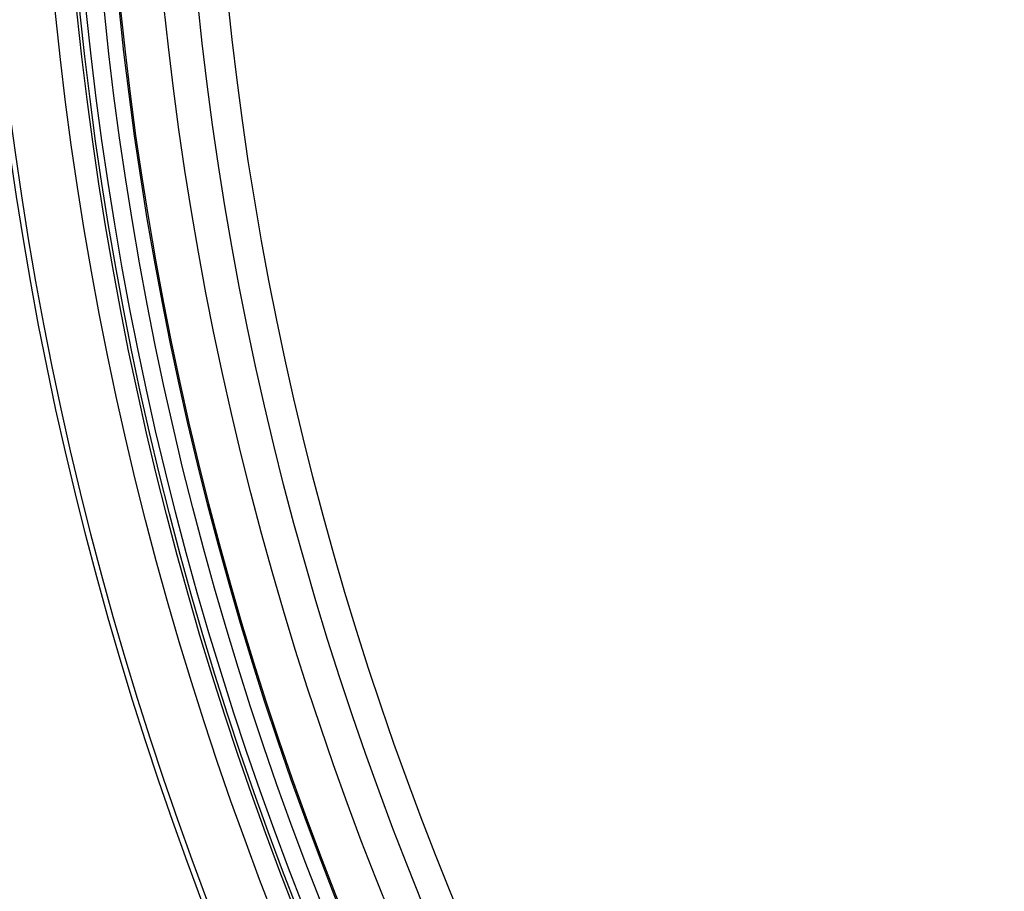
# Model space of a CAD drawing. Units: millimetres. Extents: x -12 to 322, y 0 to 289.
# Drawn here: x 34 to 49, y 51 to 64 of the extents above; entities that cross this region are included whole.
import ezdxf

# ---------------------------------------------------------------- set-up
doc = ezdxf.new("R2010")
doc.units = ezdxf.units.MM
doc.layers.get('Defpoints').update_dxf_attribs({"lineweight": 0})
doc.styles.add('標準', font='txt')
doc.dimstyles.new('標準', dxfattribs={"dimtxt": 5, "dimasz": 3, "dimexe": 2, "dimexo": 1, "dimgap": 2, "dimtad": 1, "dimdec": 1, "dimrnd": 0.01, "dimdsep": 46, "dimtxsty": '標準', "dimcen": 0, "dimclrd": 256, "dimclre": 256, "dimclrt": 256, "dimazin": 0, "dimtfac": 1, "dimtdec": 1, "dimtmove": 0, "dimatfit": 3, "dimfxl": 1, "dimtfillclr": 256, "dimtolj": 1, "dimtzin": 0, "dimlwd": -1, "dimlwe": -1, "dimarcsym": 0})

# ---------------------------------------------------------------- blocks, each defined once
blk = doc.blocks.new('*D44')
at = {"transparency": 16777216}
for p, q in [((21.059, 134.446), (35.143, 120.795)), ((137.812, 21.279), (37.297, 118.707)), ((139.966, 19.191), (142.12, 17.103))]:
    blk.add_line(p, q, dxfattribs=at)
at = {"linetype": 'Continuous', "transparency": 16777216}
for points in [[(35.491, 121.154), (34.795, 120.436), (37.297, 118.707)], [(140.314, 19.55), (139.618, 18.832), (137.812, 21.279)]]:
    blk.add_solid(points, dxfattribs=at)
at = {"layer": 'Defpoints', "color": 0, "linetype": 'Continuous', "transparency": 16777216}
for p in [(37.297, 118.707), (137.812, 21.279)]:
    blk.add_point(p, dxfattribs=at)
at = {"linetype": 'Continuous', "transparency": 16777216, "insert": (36.865, 131.195), "char_height": 5, "width": 10.60938, "attachment_point": 3, "rotation": 315.8935, "line_spacing_factor": 0.9, "style": '標準'}
blk.add_mtext('\\A1;∅140', dxfattribs=at)

msp = doc.modelspace()

# ---------------------------------------------------------------- linework, layer by layer
at = {"linetype": 'Continuous'}
for radius in [69.993, 69.992, 69.032, 68.963, 54.713, 54.631, 53.742, 53.4, 53.353, 53.253, 52.972, 52.733, 52.733, 52.711, 52.027, 51.493, 51.017, 51.017]:
    msp.add_circle((87.554, 69.993), radius, dxfattribs=at)
for radius, start, end in [(69.281, 90.94821, 269.2914), (69.172, 90.81988, 89.18012), (67.141, 163.07731, 256.92269), (67.046, 163.07731, 256.92269), (61.117, 169.12289, 250.87711), (60.979, 169.12289, 250.87711), (60.856, 169.05398, 250.94602), (60.74, 169.05398, 250.94602)]:
    msp.add_arc((87.554, 69.993), radius, start, end, dxfattribs=at)

# ---------------------------------------------------------------- dimensions: what is measured, and where the dimension line sits
dim = msp.add_diameter_dim_2p(p1=(137.812, 21.279), p2=(37.297, 118.707), dimstyle='標準', dxfattribs=at)
dim.commit()
dim.dimension.update_dxf_attribs({"geometry": '*D44', "text_midpoint": (30.736, 132.494)})

doc.saveas('drawing.dxf')
